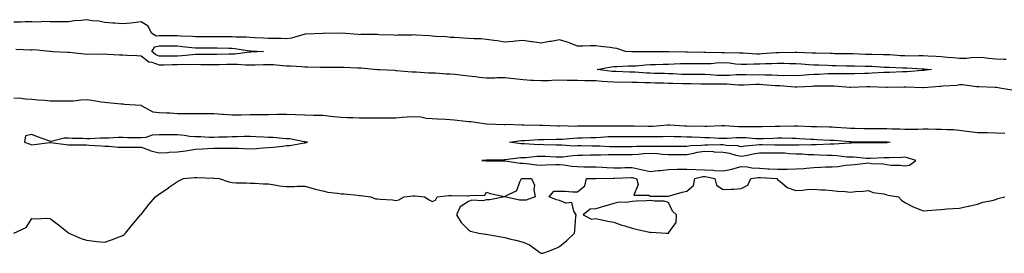
# Model space of a CAD drawing. Units: inches. Extents: x 989603 to 992243, y 7303178 to 7305818.
# Drawn here: x 990871 to 991413, y 7304451 to 7304579 of the extents above; entities that cross this region are included whole.
import ezdxf

# ---------------------------------------------------------------- set-up
doc = ezdxf.new("R2010")
doc.units = ezdxf.units.IN
doc.header["$MEASUREMENT"] = 0
doc.layers.add('Contour_98967303', color=7, linetype='Continuous', true_color=0xc87246)

msp = doc.modelspace()

# ---------------------------------------------------------------- linework, layer by layer
at = {"layer": 'Contour_98967303'}
for points in [[(991413.69, 7304557.56, 3194), (991412.49, 7304557.48, 3194), (991408.05, 7304557.74, 3194), (991404.11, 7304557.98, 3194), (991401.66, 7304558.31, 3194), (991398.05, 7304558.56, 3194), (991394.57, 7304558.44, 3194), (991391.86, 7304558.11, 3194), (991388.05, 7304558, 3194), (991384.55, 7304558.42, 3194), (991381.46, 7304558.51, 3194), (991378.05, 7304558.86, 3194), (991375.2, 7304559.07, 3194), (991370.64, 7304559.33, 3194), (991368.05, 7304559.51, 3194), (991365.69, 7304559.56, 3194), (991360.58, 7304559.39, 3194), (991358.05, 7304559.44, 3194), (991355.69, 7304559.56, 3194), (991350, 7304559.97, 3194), (991348.05, 7304560.06, 3194), (991346.25, 7304560.12, 3194), (991339.81, 7304560.16, 3194), (991338.05, 7304560.22, 3194), (991336.4, 7304560.27, 3194), (991329.44, 7304560.53, 3194), (991328.05, 7304560.57, 3194), (991326.73, 7304560.6, 3194), (991319.29, 7304560.68, 3194), (991318.05, 7304560.71, 3194), (991316.88, 7304560.75, 3194), (991309.1, 7304560.87, 3194), (991308.05, 7304560.89, 3194), (991307.09, 7304560.96, 3194), (991298.6, 7304561.37, 3194), (991298.05, 7304561.41, 3194), (991297.54, 7304561.41, 3194), (991288.74, 7304561.23, 3194), (991288.05, 7304561.23, 3194), (991287.32, 7304561.19, 3194), (991279.43, 7304560.54, 3194), (991278.05, 7304560.47, 3194), (991276.61, 7304560.48, 3194), (991269.04, 7304560.93, 3194), (991268.05, 7304560.94, 3194), (991267.14, 7304561.01, 3194), (991258.88, 7304561.09, 3194), (991258.05, 7304561.14, 3194), (991257.24, 7304561.11, 3194), (991248.62, 7304561.35, 3194), (991248.05, 7304561.33, 3194), (991247.46, 7304561.33, 3194), (991238.49, 7304561.48, 3194), (991238.05, 7304561.49, 3194), (991237.61, 7304561.48, 3194), (991228.23, 7304561.74, 3194), (991228.05, 7304561.73, 3194), (991227.86, 7304561.73, 3194), (991218.25, 7304561.72, 3194), (991218.05, 7304561.72, 3194), (991217.84, 7304561.71, 3194), (991208.23, 7304561.74, 3194), (991208.05, 7304561.73, 3194), (991207.86, 7304561.73, 3194), (991204.37, 7304561.92, 3194), (991199.65, 7304563.52, 3194), (991198.05, 7304563.75, 3194), (991195.98, 7304563.99, 3194), (991190.8, 7304564.67, 3194), (991188.05, 7304564.99, 3194), (991184.98, 7304564.99, 3194), (991180.94, 7304564.81, 3194), (991178.05, 7304564.79, 3194), (991173.09, 7304566.88, 3194), (991173.04, 7304566.91, 3194), (991168.05, 7304568.27, 3194), (991163.59, 7304567.46, 3194), (991162.65, 7304567.32, 3194), (991158.05, 7304566.39, 3194), (991153.35, 7304567.22, 3194), (991152.72, 7304567.25, 3194), (991148.05, 7304567.9, 3194), (991143.66, 7304567.53, 3194), (991142.51, 7304567.46, 3194), (991138.05, 7304567.07, 3194), (991133.92, 7304567.79, 3194), (991132.05, 7304567.92, 3194), (991128.05, 7304568.5, 3194), (991124.9, 7304568.77, 3194), (991121.16, 7304568.81, 3194), (991118.05, 7304569.04, 3194), (991115.33, 7304569.2, 3194), (991110.44, 7304569.53, 3194), (991108.05, 7304569.66, 3194), (991106.04, 7304569.91, 3194), (991099.88, 7304570.09, 3194), (991098.05, 7304570.28, 3194), (991096.7, 7304570.57, 3194), (991089.19, 7304570.78, 3194), (991088.05, 7304570.96, 3194), (991087.01, 7304570.88, 3194), (991079.12, 7304570.85, 3194), (991078.05, 7304570.75, 3194), (991077.02, 7304570.89, 3194), (991068.85, 7304571.12, 3194), (991068.05, 7304571.22, 3194), (991067.33, 7304571.2, 3194), (991058.81, 7304571.16, 3194), (991058.05, 7304571.14, 3194), (991057.38, 7304571.25, 3194), (991048.06, 7304571.91, 3194), (991038.14, 7304571.83, 3194), (991037.96, 7304571.83, 3194), (991028.54, 7304571.43, 3194), (991028.05, 7304571.42, 3194), (991027.44, 7304571.31, 3194), (991020.71, 7304569.26, 3194), (991018.05, 7304568.89, 3194), (991015.1, 7304568.97, 3194), (991010.93, 7304569.04, 3194), (991008.05, 7304569.12, 3194), (991005.37, 7304569.24, 3194), (991000.5, 7304569.47, 3194), (990998.05, 7304569.59, 3194), (990995.9, 7304569.77, 3194), (990990.18, 7304569.79, 3194), (990988.05, 7304569.94, 3194), (990986.11, 7304569.98, 3194), (990979.99, 7304569.98, 3194), (990978.05, 7304570.01, 3194), (990976.13, 7304570, 3194), (990970.02, 7304569.95, 3194), (990968.05, 7304569.95, 3194), (990966.23, 7304570.1, 3194), (990959.62, 7304570.35, 3194), (990958.05, 7304570.47, 3194), (990956.61, 7304570.48, 3194), (990949.38, 7304570.59, 3194), (990948.05, 7304570.59, 3194), (990946.36, 7304570.23, 3194), (990943.81, 7304571.92, 3194), (990941.99, 7304575.86, 3194), (990938.05, 7304578.13, 3194), (990933.8, 7304577.67, 3194), (990932.42, 7304577.55, 3194), (990928.05, 7304577.07, 3194), (990923.58, 7304577.45, 3194), (990922.46, 7304577.51, 3194), (990918.05, 7304577.87, 3194), (990914.76, 7304578.63, 3194), (990911.13, 7304578.84, 3194), (990908.05, 7304579.39, 3194), (990905.14, 7304579.01, 3194), (990901.2, 7304578.77, 3194), (990898.05, 7304578.29, 3194), (990894.4, 7304578.27, 3194), (990891.75, 7304578.22, 3194), (990888.05, 7304578.21, 3194), (990884.55, 7304578.42, 3194), (990881.92, 7304578.05, 3194), (990878.05, 7304578.21, 3194), (990874.26, 7304578.13, 3194), (990871.96, 7304578.01, 3194), (990868.05, 7304577.94, 3194)], [(990869.2, 7304563.07, 3194), (990877.15, 7304562.82, 3194), (990878.05, 7304562.81, 3194), (990879.05, 7304562.92, 3194), (990887.94, 7304562.03, 3194), (990888.05, 7304562.05, 3194), (990888.17, 7304562.04, 3194), (990889.54, 7304561.92, 3194), (990897.72, 7304561.59, 3194), (990898.05, 7304561.59, 3194), (990898.41, 7304561.56, 3194), (990906.71, 7304560.58, 3194), (990908.05, 7304560.49, 3194), (990909.46, 7304560.51, 3194), (990916.62, 7304560.49, 3194), (990918.05, 7304560.51, 3194), (990919.51, 7304560.46, 3194), (990926.17, 7304560.05, 3194), (990928.05, 7304559.99, 3194), (990930.11, 7304559.86, 3194), (990935.79, 7304559.66, 3194), (990938.05, 7304559.52, 3194), (990942.32, 7304556.19, 3194), (990943.98, 7304555.99, 3194), (990948.05, 7304554.54, 3194), (990950.7, 7304554.57, 3194), (990955.3, 7304554.67, 3194), (990958.05, 7304554.7, 3194), (990960.95, 7304554.82, 3194), (990965.27, 7304554.7, 3194), (990968.05, 7304554.83, 3194), (990970.94, 7304554.81, 3194), (990975.2, 7304554.77, 3194), (990978.05, 7304554.75, 3194), (990980.93, 7304554.8, 3194), (990985.13, 7304554.84, 3194), (990988.05, 7304554.89, 3194), (990991.08, 7304554.95, 3194), (990995.46, 7304554.51, 3194), (990998.05, 7304554.57, 3194), (991000.76, 7304554.63, 3194), (991005.31, 7304554.66, 3194), (991008.05, 7304554.74, 3194), (991010.79, 7304554.66, 3194), (991015.82, 7304554.15, 3194), (991018.05, 7304554.08, 3194), (991020.11, 7304553.98, 3194), (991026.43, 7304553.54, 3194), (991028.05, 7304553.46, 3194), (991029.59, 7304553.46, 3194), (991036.71, 7304553.26, 3194), (991039.39, 7304553.26, 3194), (991046.74, 7304553.23, 3194), (991048.05, 7304553.22, 3194), (991049.45, 7304553.32, 3194), (991057.1, 7304552.87, 3194), (991058.05, 7304552.96, 3194), (991059.01, 7304552.88, 3194), (991067.99, 7304551.98, 3194), (991068.05, 7304551.97, 3194), (991068.11, 7304551.98, 3194), (991069.16, 7304551.92, 3194), (991077.66, 7304551.53, 3194), (991078.05, 7304551.46, 3194), (991078.49, 7304551.48, 3194), (991086.83, 7304550.7, 3194), (991088.05, 7304550.73, 3194), (991089.29, 7304550.68, 3194), (991096.31, 7304550.18, 3194), (991098.05, 7304550.12, 3194), (991099.91, 7304550.06, 3194), (991105.79, 7304549.66, 3194), (991108.05, 7304549.61, 3194), (991110.64, 7304549.33, 3194), (991114.91, 7304548.78, 3194), (991118.05, 7304548.47, 3194), (991121.89, 7304548.08, 3194), (991123.88, 7304547.75, 3194), (991128.05, 7304547.39, 3194), (991132.52, 7304547.45, 3194), (991133.62, 7304547.49, 3194), (991138.05, 7304547.55, 3194), (991142.99, 7304546.98, 3194), (991143.09, 7304546.96, 3194), (991148.05, 7304546.45, 3194), (991152.31, 7304546.18, 3194), (991153.87, 7304546.1, 3194), (991158.05, 7304545.85, 3194), (991162.13, 7304546, 3194), (991163.92, 7304546.05, 3194), (991168.05, 7304546.22, 3194), (991172.28, 7304546.15, 3194), (991173.83, 7304546.14, 3194), (991178.05, 7304546.07, 3194), (991182.04, 7304545.91, 3194), (991183.99, 7304545.98, 3194), (991188.05, 7304545.85, 3194), (991191.65, 7304545.52, 3194), (991194.58, 7304545.39, 3194), (991198.05, 7304545.1, 3194), (991201.19, 7304545.06, 3194), (991204.86, 7304545.11, 3194), (991208.05, 7304545.07, 3194), (991211.08, 7304544.95, 3194), (991215.09, 7304544.88, 3194), (991218.05, 7304544.76, 3194), (991220.81, 7304544.68, 3194), (991225.42, 7304544.55, 3194), (991228.05, 7304544.47, 3194), (991230.5, 7304544.37, 3194), (991235.69, 7304544.28, 3194), (991238.05, 7304544.2, 3194), (991240.32, 7304544.19, 3194), (991245.85, 7304544.12, 3194), (991248.05, 7304544.12, 3194), (991250.16, 7304544.03, 3194), (991255.89, 7304544.08, 3194), (991258.05, 7304544, 3194), (991260.15, 7304544.02, 3194), (991266.52, 7304543.45, 3194), (991268.05, 7304543.47, 3194), (991269.61, 7304543.48, 3194), (991276.13, 7304543.84, 3194), (991278.05, 7304543.86, 3194), (991279.91, 7304543.78, 3194), (991286.73, 7304543.24, 3194), (991288.05, 7304543.17, 3194), (991289.27, 7304543.14, 3194), (991297.47, 7304542.5, 3194), (991298.05, 7304542.48, 3194), (991298.65, 7304542.52, 3194), (991307.1, 7304542.87, 3194), (991308.05, 7304542.93, 3194), (991309.09, 7304542.96, 3194), (991317, 7304542.97, 3194), (991318.05, 7304543, 3194), (991319.09, 7304542.96, 3194), (991327.81, 7304542.16, 3194), (991328.05, 7304542.16, 3194), (991328.3, 7304542.17, 3194), (991337.32, 7304542.65, 3194), (991338.05, 7304542.68, 3194), (991338.81, 7304542.68, 3194), (991347.77, 7304542.2, 3194), (991348.05, 7304542.2, 3194), (991348.34, 7304542.21, 3194), (991357.54, 7304542.43, 3194), (991358.05, 7304542.45, 3194), (991358.59, 7304542.46, 3194), (991367.91, 7304542.06, 3194), (991368.05, 7304542.07, 3194), (991368.21, 7304542.08, 3194), (991377.18, 7304542.79, 3194), (991378.05, 7304542.88, 3194), (991379.15, 7304543.02, 3194), (991386.54, 7304543.43, 3194), (991388.05, 7304543.69, 3194), (991389.78, 7304543.65, 3194), (991397.36, 7304542.61, 3194), (991398.05, 7304542.59, 3194), (991398.71, 7304542.58, 3194), (991407.67, 7304542.3, 3194), (991408.05, 7304542.29, 3194), (991408.45, 7304542.32, 3194), (991410.25, 7304541.92, 3194), (991416.92, 7304540.79, 3194)], [(991412.91, 7304516.78, 3194), (991408.05, 7304517, 3194), (991403.2, 7304517.07, 3194), (991402.91, 7304517.06, 3194), (991398.05, 7304517.12, 3194), (991393.77, 7304517.64, 3194), (991392.11, 7304517.86, 3194), (991388.05, 7304518.36, 3194), (991384.81, 7304518.68, 3194), (991381.25, 7304518.72, 3194), (991378.05, 7304518.98, 3194), (991375.13, 7304519, 3194), (991370.89, 7304519.08, 3194), (991368.05, 7304519.09, 3194), (991365.17, 7304519.04, 3194), (991360.95, 7304519.02, 3194), (991358.05, 7304518.96, 3194), (991355.31, 7304519.18, 3194), (991350.82, 7304519.15, 3194), (991348.05, 7304519.33, 3194), (991345.46, 7304519.33, 3194), (991340.65, 7304519.32, 3194), (991338.05, 7304519.33, 3194), (991335.51, 7304519.38, 3194), (991330.44, 7304519.53, 3194), (991328.05, 7304519.58, 3194), (991325.86, 7304519.73, 3194), (991319.85, 7304520.12, 3194), (991318.05, 7304520.25, 3194), (991316.43, 7304520.3, 3194), (991309.58, 7304520.39, 3194), (991308.05, 7304520.44, 3194), (991306.63, 7304520.5, 3194), (991299.19, 7304520.78, 3194), (991298.05, 7304520.84, 3194), (991296.97, 7304520.84, 3194), (991289.28, 7304520.69, 3194), (991288.05, 7304520.69, 3194), (991286.79, 7304520.66, 3194), (991279.47, 7304520.5, 3194), (991278.05, 7304520.46, 3194), (991276.64, 7304520.51, 3194), (991269.61, 7304520.36, 3194), (991268.05, 7304520.41, 3194), (991266.54, 7304520.41, 3194), (991259.01, 7304520.96, 3194), (991258.05, 7304520.96, 3194), (991257.11, 7304520.98, 3194), (991249.3, 7304520.67, 3194), (991248.05, 7304520.69, 3194), (991246.85, 7304520.72, 3194), (991239.28, 7304520.69, 3194), (991238.05, 7304520.71, 3194), (991236.89, 7304520.76, 3194), (991228.63, 7304521.34, 3194), (991228.05, 7304521.36, 3194), (991227.47, 7304521.34, 3194), (991219.38, 7304520.59, 3194), (991218.05, 7304520.55, 3194), (991216.68, 7304520.55, 3194), (991209.24, 7304520.73, 3194), (991208.05, 7304520.74, 3194), (991206.88, 7304520.75, 3194), (991199.14, 7304520.83, 3194), (991198.05, 7304520.84, 3194), (991196.93, 7304520.8, 3194), (991189.17, 7304520.8, 3194), (991188.05, 7304520.76, 3194), (991186.87, 7304520.74, 3194), (991179.21, 7304520.76, 3194), (991178.05, 7304520.74, 3194), (991176.82, 7304520.69, 3194), (991169.08, 7304520.89, 3194), (991168.05, 7304520.86, 3194), (991167, 7304520.87, 3194), (991158.87, 7304521.1, 3194), (991158.05, 7304521.1, 3194), (991157.22, 7304521.09, 3194), (991148.59, 7304521.38, 3194), (991148.05, 7304521.37, 3194), (991147.47, 7304521.34, 3194), (991138.34, 7304521.63, 3194), (991138.05, 7304521.61, 3194), (991137.73, 7304521.6, 3194), (991128.21, 7304521.92, 3194), (991128.06, 7304521.93, 3194), (991119.28, 7304523.15, 3194), (991118.05, 7304523.2, 3194), (991116.65, 7304523.32, 3194), (991110.23, 7304524.1, 3194), (991108.05, 7304524.27, 3194), (991105.54, 7304524.43, 3194), (991100.79, 7304524.66, 3194), (991098.05, 7304524.84, 3194), (991094.89, 7304525.08, 3194), (991091.83, 7304525.7, 3194), (991088.05, 7304525.91, 3194), (991084.32, 7304525.65, 3194), (991081.63, 7304525.5, 3194), (991078.05, 7304525.26, 3194), (991074.74, 7304525.23, 3194), (991071.32, 7304525.19, 3194), (991068.05, 7304525.17, 3194), (991064.77, 7304525.2, 3194), (991061.36, 7304525.23, 3194), (991058.05, 7304525.27, 3194), (991054.65, 7304525.32, 3194), (991051.59, 7304525.46, 3194), (991048.05, 7304525.5, 3194), (991044.06, 7304525.91, 3194), (991042.31, 7304526.18, 3194), (991038.05, 7304526.59, 3194), (991033.24, 7304526.73, 3194), (991032.87, 7304526.74, 3194), (991028.05, 7304526.9, 3194), (991023.22, 7304527.09, 3194), (991022.86, 7304527.11, 3194), (991018.05, 7304527.29, 3194), (991013.27, 7304527.14, 3194), (991012.84, 7304527.13, 3194), (991008.05, 7304526.99, 3194), (991003.15, 7304527.02, 3194), (991002.95, 7304527.02, 3194), (990998.05, 7304527.05, 3194), (990993.06, 7304526.93, 3194), (990993.04, 7304526.93, 3194), (990988.05, 7304526.8, 3194), (990983.3, 7304527.17, 3194), (990982.8, 7304527.17, 3194), (990978.05, 7304527.5, 3194), (990973.7, 7304527.57, 3194), (990972.41, 7304527.56, 3194), (990968.05, 7304527.64, 3194), (990963.77, 7304527.64, 3194), (990962.34, 7304527.63, 3194), (990958.05, 7304527.62, 3194), (990953.99, 7304527.86, 3194), (990952.03, 7304527.94, 3194), (990948.05, 7304528.15, 3194), (990944.62, 7304528.49, 3194), (990938.32, 7304531.92, 3194), (990938.2, 7304532.07, 3194), (990938.05, 7304532.13, 3194), (990937.83, 7304532.14, 3194), (990928.92, 7304532.79, 3194), (990928.05, 7304532.84, 3194), (990927.07, 7304532.9, 3194), (990919.76, 7304533.63, 3194), (990918.05, 7304533.72, 3194), (990916, 7304533.97, 3194), (990911, 7304534.87, 3194), (990908.05, 7304535.2, 3194), (990904.91, 7304535.06, 3194), (990900.74, 7304534.61, 3194), (990898.05, 7304534.47, 3194), (990895.51, 7304534.46, 3194), (990890.76, 7304534.63, 3194), (990888.05, 7304534.62, 3194), (990885.11, 7304534.86, 3194), (990881.22, 7304535.09, 3194), (990878.05, 7304535.37, 3194), (990874.34, 7304535.63, 3194), (990872.11, 7304535.98, 3194), (990868.05, 7304536.22, 3194)], [(990868.05, 7304461.92, 3193), (990874.93, 7304465.04, 3193), (990878.05, 7304469.92, 3193), (990880.2, 7304469.77, 3193), (990886.3, 7304470.17, 3193), (990888.05, 7304469.99, 3193), (990892.56, 7304466.43, 3193), (990897.22, 7304462.75, 3193), (990898.05, 7304462.1, 3193), (990898.15, 7304462.02, 3193), (990898.29, 7304461.92, 3193), (990905.18, 7304459.05, 3193), (990908.05, 7304458, 3193), (990912.45, 7304457.52, 3193), (990913.52, 7304457.39, 3193), (990918.05, 7304456.97, 3193), (990921.78, 7304458.19, 3193), (990925.95, 7304459.82, 3193), (990928.05, 7304460.58, 3193), (990928.8, 7304461.17, 3193), (990929.53, 7304461.92, 3193), (990933.39, 7304466.58, 3193), (990936.28, 7304470.15, 3193), (990937.72, 7304471.92, 3193), (990937.86, 7304472.11, 3193), (990938.05, 7304472.26, 3193), (990942.23, 7304477.74, 3193), (990945.91, 7304481.92, 3193), (990947.07, 7304482.9, 3193), (990948.05, 7304483.42, 3193), (990953.03, 7304486.94, 3193), (990953.15, 7304487.02, 3193), (990958.05, 7304490.34, 3193), (990959.15, 7304490.82, 3193), (990961.29, 7304491.92, 3193), (990967.45, 7304492.52, 3193), (990968.05, 7304492.57, 3193), (990968.67, 7304492.55, 3193), (990977.84, 7304492.13, 3193), (990978.05, 7304492.13, 3193), (990978.25, 7304492.12, 3193), (990980.89, 7304491.92, 3193), (990986.34, 7304490.21, 3193), (990988.05, 7304489.76, 3193), (990990.39, 7304489.58, 3193), (990995.76, 7304489.63, 3193), (990998.05, 7304489.43, 3193), (991000.57, 7304489.4, 3193), (991005.16, 7304489.03, 3193), (991008.05, 7304489, 3193), (991011.42, 7304488.55, 3193), (991014.11, 7304487.98, 3193), (991018.05, 7304487.55, 3193), (991022.38, 7304487.59, 3193), (991023.82, 7304487.69, 3193), (991028.05, 7304487.73, 3193), (991032.59, 7304486.46, 3193), (991033.77, 7304486.2, 3193), (991038.05, 7304485.13, 3193), (991040.68, 7304484.55, 3193), (991045.97, 7304484, 3193), (991048.05, 7304483.62, 3193), (991049.62, 7304483.49, 3193), (991057.24, 7304482.73, 3193), (991058.05, 7304482.67, 3193), (991058.69, 7304482.56, 3193), (991064.43, 7304481.92, 3193), (991066.99, 7304480.86, 3193), (991068.05, 7304480.71, 3193), (991069.45, 7304480.52, 3193), (991076.34, 7304480.21, 3193), (991078.05, 7304479.94, 3193), (991079.7, 7304480.27, 3193), (991082.64, 7304481.92, 3193), (991087.57, 7304482.4, 3193), (991088.53, 7304482.4, 3193), (991093.94, 7304481.92, 3193), (991096.43, 7304480.3, 3193), (991098.05, 7304479.33, 3193), (991099.88, 7304480.09, 3193), (991100.82, 7304481.92, 3193), (991107.32, 7304482.65, 3193), (991108.05, 7304482.6, 3193), (991108.72, 7304482.59, 3193), (991117.57, 7304482.4, 3193), (991118.05, 7304482.4, 3193), (991118.84, 7304482.71, 3193), (991127.13, 7304482.84, 3193), (991128.05, 7304484.42, 3193), (991129.92, 7304483.8, 3193), (991137.93, 7304482.04, 3193), (991138.05, 7304482.01, 3193), (991138.32, 7304482.19, 3193), (991144.68, 7304485.29, 3193), (991146.25, 7304490.12, 3193), (991147.29, 7304491.92, 3193), (991148.01, 7304491.96, 3193), (991148.09, 7304491.96, 3193), (991152.8, 7304491.92, 3193), (991154.43, 7304488.3, 3193), (991153.96, 7304486.01, 3193), (991154.65, 7304481.92, 3193), (991149.87, 7304480.1, 3193), (991148.05, 7304480.1, 3193), (991146.1, 7304479.97, 3193), (991138.14, 7304481.83, 3193), (991138.05, 7304481.82, 3193), (991137.94, 7304481.81, 3193), (991129.76, 7304480.21, 3193), (991128.05, 7304480.21, 3193), (991125.9, 7304479.77, 3193), (991119.98, 7304479.99, 3193), (991118.05, 7304479.29, 3193), (991113.49, 7304476.48, 3193), (991111.4, 7304471.92, 3193), (991113.97, 7304467.84, 3193), (991118.05, 7304463.77, 3193), (991119.2, 7304463.07, 3193), (991123.7, 7304461.92, 3193), (991127.49, 7304461.36, 3193), (991128.05, 7304461.33, 3193), (991128.78, 7304461.19, 3193), (991136.05, 7304459.92, 3193), (991138.05, 7304459.52, 3193), (991141.33, 7304458.64, 3193), (991144.13, 7304458, 3193), (991148.05, 7304456.87, 3193), (991151.54, 7304455.41, 3193), (991156.38, 7304451.92, 3193), (991157.37, 7304451.24, 3193), (991158.05, 7304450.81, 3193), (991158.99, 7304450.98, 3193), (991162.02, 7304451.92, 3193), (991166.3, 7304453.67, 3193), (991168.05, 7304454.54, 3193), (991172.07, 7304457.9, 3193), (991176.37, 7304461.92, 3193), (991176.63, 7304463.34, 3193), (991177.19, 7304471.06, 3193), (991177.33, 7304471.92, 3193), (991176.02, 7304473.95, 3193), (991174.88, 7304478.75, 3193), (991171.57, 7304478.4, 3193), (991168.05, 7304479.79, 3193), (991166.41, 7304480.28, 3193), (991162.49, 7304481.92, 3193), (991164.92, 7304485.05, 3193), (991168.05, 7304485.09, 3193), (991171.17, 7304485.05, 3193), (991175.3, 7304484.67, 3193), (991178.05, 7304484.63, 3193), (991182.06, 7304487.91, 3193), (991183.02, 7304491.92, 3193), (991187.91, 7304492.06, 3193), (991188.19, 7304492.06, 3193), (991197.8, 7304492.17, 3193), (991198.05, 7304492.16, 3193), (991198.3, 7304492.17, 3193), (991207.46, 7304492.51, 3193), (991208.05, 7304492.53, 3193), (991208.55, 7304492.42, 3193), (991210.37, 7304491.92, 3193), (991211.34, 7304488.63, 3193), (991209.01, 7304482.88, 3193), (991217.22, 7304482.75, 3193), (991218.05, 7304482.22, 3193), (991218.38, 7304482.25, 3193), (991227.74, 7304482.23, 3193), (991228.05, 7304482.27, 3193), (991228.52, 7304482.39, 3193), (991235.53, 7304484.44, 3193), (991238.05, 7304485, 3193), (991241.76, 7304488.21, 3193), (991242.53, 7304491.92, 3193), (991246.94, 7304493.03, 3193), (991248.05, 7304493, 3193), (991249.09, 7304492.96, 3193), (991253.59, 7304491.92, 3193), (991254.49, 7304488.36, 3193), (991258.05, 7304485.86, 3193), (991262.32, 7304486.19, 3193), (991263.94, 7304486.03, 3193), (991268.05, 7304486.5, 3193), (991271.68, 7304488.29, 3193), (991273.28, 7304491.92, 3193), (991277.37, 7304492.6, 3193), (991278.05, 7304492.56, 3193), (991278.67, 7304492.54, 3193), (991287.72, 7304491.92, 3193), (991287.8, 7304491.67, 3193), (991288.05, 7304491.47, 3193), (991290.3, 7304489.67, 3193), (991293.22, 7304487.09, 3193), (991298.05, 7304485.46, 3193), (991301.78, 7304485.65, 3193), (991304.09, 7304485.88, 3193), (991308.05, 7304486.06, 3193), (991311.88, 7304485.75, 3193), (991314.22, 7304485.75, 3193), (991318.05, 7304485.46, 3193), (991321.15, 7304485.02, 3193), (991325.17, 7304484.8, 3193), (991328.05, 7304484.44, 3193), (991330.91, 7304484.78, 3193), (991335.01, 7304484.96, 3193), (991338.05, 7304485.38, 3193), (991340.43, 7304484.3, 3193), (991346.5, 7304483.47, 3193), (991348.05, 7304483.02, 3193), (991348.93, 7304482.8, 3193), (991354.57, 7304481.92, 3193), (991356.19, 7304480.06, 3193), (991358.05, 7304478.79, 3193), (991362.56, 7304476.43, 3193), (991364.12, 7304475.85, 3193), (991368.05, 7304474.17, 3193), (991370.47, 7304474.34, 3193), (991375.2, 7304474.77, 3193), (991378.05, 7304474.97, 3193), (991381.34, 7304475.21, 3193), (991384.52, 7304475.45, 3193), (991388.05, 7304475.7, 3193), (991392.83, 7304476.7, 3193), (991393.22, 7304476.75, 3193), (991398.05, 7304477.93, 3193), (991400.92, 7304479.05, 3193), (991405.98, 7304479.85, 3193), (991408.05, 7304480.44, 3193), (991409.07, 7304480.9, 3193), (991413.05, 7304481.92, 3193)]]:
    msp.add_polyline3d(points, dxfattribs=at)
for points in [[(990998.05, 7304561.59, 3193), (990997.72, 7304561.59, 3193), (990989.51, 7304560.46, 3193), (990988.05, 7304560.44, 3193), (990986.54, 7304560.41, 3193), (990979.75, 7304560.22, 3193), (990978.05, 7304560.19, 3193), (990976.33, 7304560.2, 3193), (990969.77, 7304560.2, 3193), (990968.05, 7304560.21, 3193), (990966.25, 7304560.12, 3193), (990960.49, 7304559.48, 3193), (990958.05, 7304559.38, 3193), (990955.49, 7304559.36, 3193), (990950.58, 7304559.39, 3193), (990948.05, 7304559.36, 3193), (990946.17, 7304560.04, 3193), (990943.98, 7304561.92, 3193), (990945.57, 7304564.4, 3193), (990948.05, 7304564.93, 3193), (990951.04, 7304564.91, 3193), (990955.03, 7304564.94, 3193), (990958.05, 7304564.93, 3193), (990960.83, 7304564.7, 3193), (990965.93, 7304564.04, 3193), (990968.05, 7304563.85, 3193), (990969.99, 7304563.86, 3193), (990976.12, 7304563.85, 3193), (990978.05, 7304563.86, 3193), (990979.96, 7304563.83, 3193), (990986.32, 7304563.65, 3193), (990988.05, 7304563.62, 3193), (990989.63, 7304563.5, 3193), (990997.68, 7304562.29, 3193), (990998.05, 7304562.26, 3193), (990998.37, 7304562.24, 3193), (991005.32, 7304561.92, 3193), (990998.37, 7304561.6, 3193)], [(991368.05, 7304551.43, 3193), (991367.55, 7304551.42, 3193), (991359.29, 7304550.68, 3193), (991358.05, 7304550.66, 3193), (991356.74, 7304550.61, 3193), (991349.63, 7304550.34, 3193), (991348.05, 7304550.29, 3193), (991346.41, 7304550.28, 3193), (991340.1, 7304549.87, 3193), (991338.05, 7304549.86, 3193), (991335.91, 7304549.78, 3193), (991330.33, 7304549.64, 3193), (991328.05, 7304549.56, 3193), (991325.76, 7304549.63, 3193), (991320.47, 7304549.5, 3193), (991318.05, 7304549.57, 3193), (991315.64, 7304549.51, 3193), (991310.69, 7304549.28, 3193), (991308.05, 7304549.21, 3193), (991305.16, 7304549.03, 3193), (991301.27, 7304548.7, 3193), (991298.05, 7304548.5, 3193), (991294.73, 7304548.6, 3193), (991291.44, 7304548.53, 3193), (991288.05, 7304548.62, 3193), (991284.91, 7304548.78, 3193), (991281.15, 7304548.82, 3193), (991278.05, 7304548.96, 3193), (991275.07, 7304548.94, 3193), (991270.85, 7304549.12, 3193), (991268.05, 7304549.1, 3193), (991265.19, 7304549.06, 3193), (991261.33, 7304548.64, 3193), (991258.05, 7304548.61, 3193), (991254.86, 7304548.73, 3193), (991250.89, 7304549.08, 3193), (991248.05, 7304549.2, 3193), (991245.33, 7304549.2, 3193), (991240.81, 7304549.16, 3193), (991238.05, 7304549.17, 3193), (991235.39, 7304549.26, 3193), (991230.42, 7304549.55, 3193), (991228.05, 7304549.63, 3193), (991225.83, 7304549.7, 3193), (991220.11, 7304549.86, 3193), (991218.05, 7304549.92, 3193), (991216.13, 7304550, 3193), (991209.53, 7304550.44, 3193), (991208.05, 7304550.49, 3193), (991206.64, 7304550.51, 3193), (991199.14, 7304550.83, 3193), (991198.05, 7304550.85, 3193), (991197.05, 7304550.92, 3193), (991188.91, 7304551.92, 3193), (991196.53, 7304553.44, 3193), (991198.05, 7304553.55, 3193), (991199.69, 7304553.56, 3193), (991206.02, 7304553.95, 3193), (991208.05, 7304553.96, 3193), (991210.19, 7304554.06, 3193), (991215.42, 7304554.55, 3193), (991218.05, 7304554.66, 3193), (991220.84, 7304554.71, 3193), (991225.1, 7304554.87, 3193), (991228.05, 7304554.93, 3193), (991231.13, 7304555, 3193), (991234.71, 7304555.26, 3193), (991238.05, 7304555.34, 3193), (991241.42, 7304555.29, 3193), (991244.72, 7304555.25, 3193), (991248.05, 7304555.21, 3193), (991251.48, 7304555.35, 3193), (991254.33, 7304555.64, 3193), (991258.05, 7304555.78, 3193), (991261.68, 7304555.55, 3193), (991264.81, 7304555.16, 3193), (991268.05, 7304554.94, 3193), (991271.04, 7304554.91, 3193), (991274.89, 7304555.08, 3193), (991278.05, 7304555.06, 3193), (991281.34, 7304555.21, 3193), (991284.71, 7304555.26, 3193), (991288.05, 7304555.43, 3193), (991291.56, 7304555.43, 3193), (991294.61, 7304555.36, 3193), (991298.05, 7304555.36, 3193), (991301.27, 7304555.14, 3193), (991305.16, 7304554.81, 3193), (991308.05, 7304554.62, 3193), (991310.67, 7304554.54, 3193), (991315.66, 7304554.31, 3193), (991318.05, 7304554.23, 3193), (991320.33, 7304554.2, 3193), (991325.91, 7304554.06, 3193), (991328.05, 7304554.02, 3193), (991330.08, 7304553.95, 3193), (991336.15, 7304553.82, 3193), (991338.05, 7304553.77, 3193), (991339.85, 7304553.72, 3193), (991346.63, 7304553.34, 3193), (991348.05, 7304553.29, 3193), (991349.35, 7304553.22, 3193), (991357, 7304552.97, 3193), (991358.05, 7304552.93, 3193), (991359.04, 7304552.91, 3193), (991367.67, 7304552.3, 3193), (991368.05, 7304552.29, 3193), (991368.4, 7304552.27, 3193), (991372.73, 7304551.92, 3193), (991368.5, 7304551.47, 3193)], [(991028.05, 7304511.66, 3194), (991028.31, 7304511.66, 3194), (991029.55, 7304511.92, 3194), (991028.31, 7304512.18, 3194), (991028.05, 7304512.2, 3194), (991027.74, 7304512.23, 3194), (991019.88, 7304513.75, 3194), (991018.05, 7304513.87, 3194), (991016, 7304513.97, 3194), (991010.63, 7304514.5, 3194), (991008.05, 7304514.62, 3194), (991005.31, 7304514.66, 3194), (991001.12, 7304514.99, 3194), (990998.05, 7304515.04, 3194), (990994.91, 7304515.06, 3194), (990991.02, 7304514.89, 3194), (990988.05, 7304514.92, 3194), (990985.32, 7304514.65, 3194), (990980.87, 7304514.74, 3194), (990978.05, 7304514.53, 3194), (990975.43, 7304514.54, 3194), (990970.96, 7304514.83, 3194), (990968.05, 7304514.84, 3194), (990964.84, 7304515.13, 3194), (990961.79, 7304515.66, 3194), (990958.05, 7304515.95, 3194), (990954.02, 7304515.95, 3194), (990952.22, 7304516.09, 3194), (990948.05, 7304516.09, 3194), (990944.1, 7304515.87, 3194), (990940.72, 7304514.59, 3194), (990938.05, 7304514.3, 3194), (990935.55, 7304514.42, 3194), (990930.58, 7304514.45, 3194), (990928.05, 7304514.58, 3194), (990925.37, 7304514.6, 3194), (990920.26, 7304514.13, 3194), (990918.05, 7304514.15, 3194), (990915.74, 7304514.23, 3194), (990909.89, 7304513.76, 3194), (990908.05, 7304513.84, 3194), (990906, 7304513.97, 3194), (990900.11, 7304513.98, 3194), (990898.05, 7304514.12, 3194), (990895.81, 7304514.16, 3194), (990888.53, 7304512.4, 3194), (990888.05, 7304512.41, 3194), (990887.26, 7304512.71, 3194), (990881.06, 7304514.93, 3194), (990878.05, 7304516.14, 3194), (990874.42, 7304515.55, 3194), (990873.85, 7304511.92, 3194), (990876.99, 7304510.86, 3194), (990878.05, 7304510.56, 3194), (990879.25, 7304510.72, 3194), (990887.86, 7304511.73, 3194), (990888.05, 7304511.75, 3194), (990888.25, 7304511.72, 3194), (990896.87, 7304510.74, 3194), (990898.05, 7304510.54, 3194), (990899.46, 7304510.51, 3194), (990906.65, 7304510.52, 3194), (990908.05, 7304510.5, 3194), (990909.55, 7304510.42, 3194), (990916.11, 7304509.98, 3194), (990918.05, 7304509.85, 3194), (990920.24, 7304509.73, 3194), (990925.4, 7304509.27, 3194), (990928.05, 7304509.14, 3194), (990930.81, 7304509.16, 3194), (990935.31, 7304509.18, 3194), (990938.05, 7304509.2, 3194), (990942.26, 7304507.71, 3194), (990943.32, 7304507.19, 3194), (990948.05, 7304506.1, 3194), (990952.51, 7304506.38, 3194), (990953.56, 7304506.41, 3194), (990958.05, 7304506.71, 3194), (990962.71, 7304507.26, 3194), (990963.6, 7304507.47, 3194), (990968.05, 7304508.1, 3194), (990971.74, 7304508.23, 3194), (990974.6, 7304508.47, 3194), (990978.05, 7304508.59, 3194), (990981.36, 7304508.61, 3194), (990984.83, 7304508.7, 3194), (990988.05, 7304508.71, 3194), (990991.38, 7304508.59, 3194), (990994.55, 7304508.42, 3194), (990998.05, 7304508.31, 3194), (991001.47, 7304508.5, 3194), (991004.93, 7304508.8, 3194), (991008.05, 7304508.99, 3194), (991010.67, 7304509.3, 3194), (991015.97, 7304509.84, 3194), (991018.05, 7304510.08, 3194), (991019.79, 7304510.18, 3194), (991027.76, 7304511.63, 3194)], [(991348.05, 7304511.61, 3193), (991347.74, 7304511.61, 3193), (991338.4, 7304511.57, 3193), (991338.05, 7304511.56, 3193), (991337.71, 7304511.58, 3193), (991328.54, 7304511.43, 3193), (991328.05, 7304511.44, 3193), (991327.59, 7304511.46, 3193), (991319.13, 7304510.84, 3193), (991318.05, 7304510.87, 3193), (991317.01, 7304510.88, 3193), (991309.43, 7304510.54, 3193), (991308.05, 7304510.56, 3193), (991306.73, 7304510.6, 3193), (991299.7, 7304510.27, 3193), (991298.05, 7304510.31, 3193), (991296.51, 7304510.38, 3193), (991289.72, 7304510.25, 3193), (991288.05, 7304510.32, 3193), (991286.44, 7304510.31, 3193), (991279.5, 7304510.47, 3193), (991278.05, 7304510.46, 3193), (991276.37, 7304510.24, 3193), (991270.14, 7304509.83, 3193), (991268.05, 7304509.5, 3193), (991266.04, 7304509.91, 3193), (991259.74, 7304510.23, 3193), (991258.05, 7304510.49, 3193), (991256.68, 7304510.55, 3193), (991249.71, 7304510.26, 3193), (991248.05, 7304510.32, 3193), (991246.2, 7304510.07, 3193), (991240.09, 7304509.88, 3193), (991238.05, 7304509.54, 3193), (991235.67, 7304509.54, 3193), (991230.45, 7304509.52, 3193), (991228.05, 7304509.52, 3193), (991225.77, 7304509.64, 3193), (991220.41, 7304509.56, 3193), (991218.05, 7304509.67, 3193), (991215.68, 7304509.55, 3193), (991210.38, 7304509.59, 3193), (991208.05, 7304509.44, 3193), (991205.59, 7304509.46, 3193), (991200.53, 7304509.44, 3193), (991198.05, 7304509.46, 3193), (991195.57, 7304509.44, 3193), (991190.23, 7304509.74, 3193), (991188.05, 7304509.72, 3193), (991185.84, 7304509.71, 3193), (991180.05, 7304509.92, 3193), (991178.05, 7304509.92, 3193), (991175.99, 7304509.86, 3193), (991169.55, 7304510.42, 3193), (991168.05, 7304510.37, 3193), (991166.55, 7304510.42, 3193), (991159.4, 7304510.57, 3193), (991158.05, 7304510.61, 3193), (991156.71, 7304510.58, 3193), (991148.96, 7304511.01, 3193), (991148.05, 7304510.99, 3193), (991147.12, 7304510.99, 3193), (991140.56, 7304511.92, 3193), (991147.07, 7304512.9, 3193), (991148.05, 7304512.95, 3193), (991149.09, 7304512.96, 3193), (991156.54, 7304513.43, 3193), (991158.05, 7304513.45, 3193), (991159.58, 7304513.45, 3193), (991166.36, 7304513.61, 3193), (991168.05, 7304513.61, 3193), (991169.81, 7304513.68, 3193), (991175.72, 7304514.25, 3193), (991178.05, 7304514.33, 3193), (991180.51, 7304514.38, 3193), (991185.38, 7304514.59, 3193), (991188.05, 7304514.63, 3193), (991190.87, 7304514.74, 3193), (991194.93, 7304515.04, 3193), (991198.05, 7304515.14, 3193), (991201.25, 7304515.12, 3193), (991204.87, 7304515.1, 3193), (991208.05, 7304515.08, 3193), (991211.19, 7304515.06, 3193), (991214.87, 7304515.1, 3193), (991218.05, 7304515.09, 3193), (991221.32, 7304515.19, 3193), (991224.87, 7304515.1, 3193), (991228.05, 7304515.22, 3193), (991231.23, 7304515.1, 3193), (991234.89, 7304515.08, 3193), (991238.05, 7304514.97, 3193), (991241.04, 7304514.91, 3193), (991245.27, 7304514.7, 3193), (991248.05, 7304514.64, 3193), (991250.74, 7304514.61, 3193), (991255.71, 7304514.26, 3193), (991258.05, 7304514.22, 3193), (991260.34, 7304514.21, 3193), (991265.4, 7304514.57, 3193), (991268.05, 7304514.56, 3193), (991270.62, 7304514.49, 3193), (991275.92, 7304514.05, 3193), (991278.05, 7304513.98, 3193), (991280.17, 7304514.04, 3193), (991285.74, 7304514.23, 3193), (991288.05, 7304514.29, 3193), (991290.42, 7304514.29, 3193), (991295.82, 7304514.15, 3193), (991298.05, 7304514.14, 3193), (991300.17, 7304514.04, 3193), (991306.31, 7304513.66, 3193), (991308.05, 7304513.58, 3193), (991309.65, 7304513.52, 3193), (991316.82, 7304513.15, 3193), (991318.05, 7304513.11, 3193), (991319.16, 7304513.03, 3193), (991327.57, 7304512.4, 3193), (991328.05, 7304512.37, 3193), (991328.49, 7304512.36, 3193), (991337.75, 7304512.22, 3193), (991338.05, 7304512.21, 3193), (991338.34, 7304512.21, 3193), (991347.79, 7304512.18, 3193), (991348.05, 7304512.18, 3193), (991348.3, 7304512.17, 3193), (991349.98, 7304511.92, 3193), (991348.33, 7304511.64, 3193)], [(991358.05, 7304498.96, 3194), (991360.6, 7304499.37, 3194), (991364.06, 7304501.92, 3194), (991359.54, 7304503.41, 3194), (991358.05, 7304503.66, 3194), (991356.47, 7304503.5, 3194), (991349.55, 7304503.42, 3194), (991348.05, 7304503.3, 3194), (991346.69, 7304503.28, 3194), (991339.16, 7304503.03, 3194), (991338.05, 7304503, 3194), (991336.92, 7304503.05, 3194), (991329.82, 7304503.69, 3194), (991328.05, 7304503.76, 3194), (991326.17, 7304503.8, 3194), (991320.63, 7304504.5, 3194), (991318.05, 7304504.56, 3194), (991315.37, 7304504.6, 3194), (991311.04, 7304504.91, 3194), (991308.05, 7304504.94, 3194), (991304.93, 7304505.04, 3194), (991301.51, 7304505.38, 3194), (991298.05, 7304505.46, 3194), (991294.35, 7304505.62, 3194), (991291.99, 7304505.86, 3194), (991288.05, 7304506, 3194), (991284, 7304505.97, 3194), (991282.03, 7304505.9, 3194), (991278.05, 7304505.88, 3194), (991274.55, 7304505.42, 3194), (991270.68, 7304504.55, 3194), (991268.05, 7304504.14, 3194), (991265.27, 7304504.7, 3194), (991261.86, 7304505.73, 3194), (991258.05, 7304506.33, 3194), (991253.44, 7304506.53, 3194), (991252.74, 7304506.61, 3194), (991248.05, 7304506.77, 3194), (991243.76, 7304506.21, 3194), (991241.81, 7304505.68, 3194), (991238.05, 7304505.05, 3194), (991234.92, 7304505.05, 3194), (991231.18, 7304505.05, 3194), (991228.05, 7304505.05, 3194), (991224.73, 7304505.24, 3194), (991221.75, 7304505.62, 3194), (991218.05, 7304505.8, 3194), (991214.37, 7304505.6, 3194), (991211.35, 7304505.22, 3194), (991208.05, 7304505.02, 3194), (991204.93, 7304505.04, 3194), (991201.21, 7304505.08, 3194), (991198.05, 7304505.1, 3194), (991194.9, 7304505.07, 3194), (991190.92, 7304504.79, 3194), (991188.05, 7304504.76, 3194), (991185.21, 7304504.76, 3194), (991180.74, 7304504.61, 3194), (991178.05, 7304504.6, 3194), (991175.43, 7304504.54, 3194), (991169.89, 7304503.76, 3194), (991168.05, 7304503.7, 3194), (991166.21, 7304503.76, 3194), (991160.16, 7304504.03, 3194), (991158.05, 7304504.1, 3194), (991155.91, 7304504.06, 3194), (991149.53, 7304503.4, 3194), (991148.05, 7304503.37, 3194), (991146.6, 7304503.37, 3194), (991138.3, 7304502.17, 3194), (991138.05, 7304502.17, 3194), (991137.79, 7304502.18, 3194), (991128.24, 7304502.11, 3194), (991127.86, 7304502.11, 3194), (991125.49, 7304501.92, 3194), (991127.86, 7304501.73, 3194), (991128.05, 7304501.74, 3194), (991128.23, 7304501.74, 3194), (991137.8, 7304501.67, 3194), (991138.05, 7304501.66, 3194), (991138.32, 7304501.65, 3194), (991146.53, 7304500.4, 3194), (991148.05, 7304500.34, 3194), (991149.75, 7304500.22, 3194), (991155.67, 7304499.54, 3194), (991158.05, 7304499.4, 3194), (991160.52, 7304499.45, 3194), (991165.86, 7304499.73, 3194), (991168.05, 7304499.78, 3194), (991170.41, 7304499.56, 3194), (991174.9, 7304498.77, 3194), (991178.05, 7304498.52, 3194), (991181.48, 7304498.49, 3194), (991184.49, 7304498.36, 3194), (991188.05, 7304498.33, 3194), (991191.81, 7304498.16, 3194), (991194.09, 7304497.96, 3194), (991198.05, 7304497.8, 3194), (991202.06, 7304497.91, 3194), (991204.08, 7304497.95, 3194), (991208.05, 7304498.05, 3194), (991212.97, 7304497, 3194), (991213.11, 7304496.98, 3194), (991218.05, 7304495.82, 3194), (991222.44, 7304496.31, 3194), (991223.6, 7304496.37, 3194), (991228.05, 7304496.96, 3194), (991232.91, 7304497.06, 3194), (991233.19, 7304497.06, 3194), (991238.05, 7304497.16, 3194), (991243.03, 7304496.9, 3194), (991243.06, 7304496.91, 3194), (991248.05, 7304496.76, 3194), (991252.71, 7304496.58, 3194), (991253.59, 7304496.38, 3194), (991258.05, 7304496.12, 3194), (991262.87, 7304497.1, 3194), (991263.47, 7304497.34, 3194), (991268.05, 7304498.67, 3194), (991271.55, 7304498.42, 3194), (991273.9, 7304497.77, 3194), (991278.05, 7304497.58, 3194), (991282.63, 7304497.34, 3194), (991283.43, 7304497.3, 3194), (991288.05, 7304497.05, 3194), (991292.84, 7304497.13, 3194), (991293.31, 7304497.18, 3194), (991298.05, 7304497.29, 3194), (991302.42, 7304497.55, 3194), (991303.88, 7304497.75, 3194), (991308.05, 7304498.04, 3194), (991311.83, 7304498.14, 3194), (991314.51, 7304498.38, 3194), (991318.05, 7304498.49, 3194), (991321.33, 7304498.64, 3194), (991325.44, 7304499.31, 3194), (991328.05, 7304499.46, 3194), (991330.3, 7304499.67, 3194), (991336.53, 7304500.4, 3194), (991338.05, 7304500.55, 3194), (991339.64, 7304500.33, 3194), (991346.16, 7304500.03, 3194), (991348.05, 7304499.69, 3194), (991350.56, 7304499.41, 3194), (991355.45, 7304499.32, 3194)], [(991228.05, 7304461.88, 3193), (991228.09, 7304461.88, 3193), (991228.25, 7304461.92, 3193), (991228.31, 7304462.18, 3193), (991232.22, 7304467.75, 3193), (991232.49, 7304471.92, 3193), (991230.19, 7304474.06, 3193), (991228.05, 7304478.71, 3193), (991225.69, 7304479.56, 3193), (991220.5, 7304479.47, 3193), (991218.05, 7304479.96, 3193), (991215.88, 7304479.75, 3193), (991210.44, 7304479.53, 3193), (991208.05, 7304479.25, 3193), (991204.86, 7304478.73, 3193), (991200.93, 7304479.04, 3193), (991198.05, 7304478.14, 3193), (991193.12, 7304476.85, 3193), (991192.88, 7304476.75, 3193), (991188.05, 7304475.33, 3193), (991184.92, 7304475.05, 3193), (991181.08, 7304471.92, 3193), (991185.67, 7304469.54, 3193), (991188.05, 7304469.98, 3193), (991190.47, 7304469.5, 3193), (991194.63, 7304468.5, 3193), (991198.05, 7304467.97, 3193), (991202.46, 7304466.33, 3193), (991204.08, 7304465.89, 3193), (991208.05, 7304464.56, 3193), (991210.23, 7304464.1, 3193), (991217.59, 7304462.38, 3193), (991218.05, 7304462.28, 3193), (991218.52, 7304462.39, 3193), (991226.8, 7304461.92, 3193), (991228.01, 7304461.88, 3193)]]:
    msp.add_polyline3d(points, close=True, dxfattribs=at)

doc.saveas('drawing.dxf')
